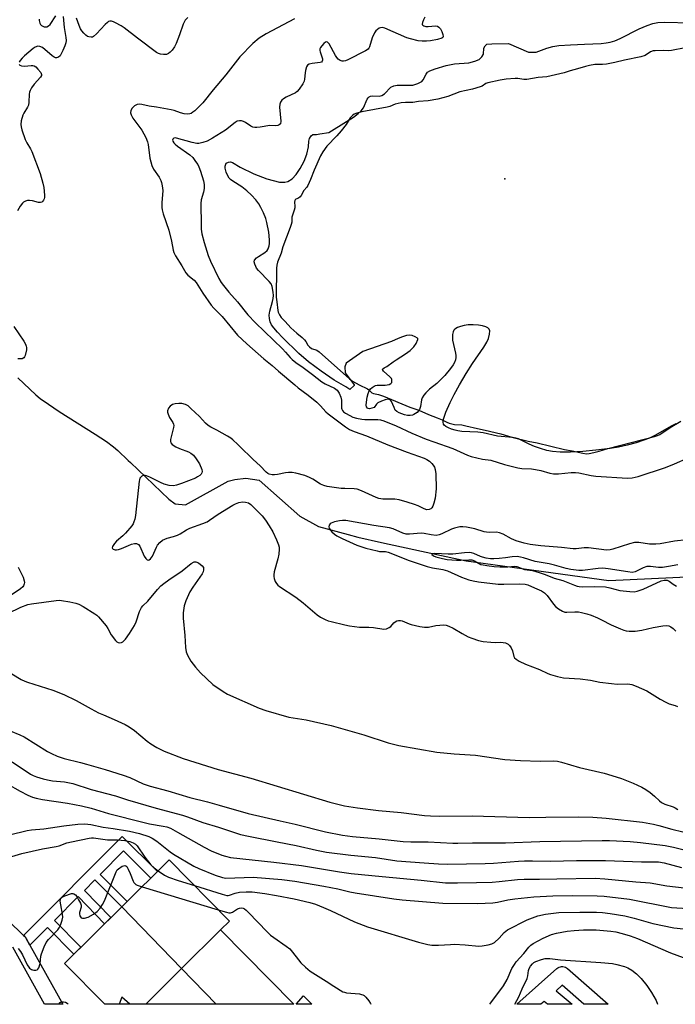
# Model space of a CAD drawing. Units: inches. Extents: x 1243769 to 1249769, y 553452 to 557453.
# Drawn here: x 1245848 to 1246093, y 553453 to 553821 of the extents above; entities that cross this region are included whole.
import ezdxf

# ---------------------------------------------------------------- set-up
doc = ezdxf.new("R2010")
doc.units = ezdxf.units.IN
doc.header["$MEASUREMENT"] = 0
for name, color, linetype in [('BLDG-Footprint', 5, 'Continuous'), ('ELEV-Water Elevation', 7, 'Continuous'), ('HYDRO-Single Line Stream', 4, 'Continuous'), ('HYDRO-Water Body', 4, 'Continuous'), ('TRANS-Non Street Sidewalk', 7, 'Continuous'), ('TRANS-Street Sidewalk', 7, 'Continuous'), ('Undefined', 1, 'Continuous')]:
    doc.layers.add(name, color=color, linetype=linetype)

msp = doc.modelspace()

# ---------------------------------------------------------------- linework, layer by layer
at = {"layer": 'BLDG-Footprint'}
for points, elevation in [([(1245923.24, 553480.64), (1245908.73, 553466.21), (1245886.4, 553489.33), (1245904.07, 553506.79), (1245926.61, 553483.97)], 398.47), ([(1245908.73, 553466.21), (1245895.33, 553452.88), (1245880, 553452.88), (1245864.94, 553468.13), (1245886.4, 553489.33)], 398.67), ([(1245921.61, 553452.88), (1245908.73, 553466.21), (1245923.24, 553480.64), (1245950.66, 553452.87)], 398.57), ([(1245921.61, 553452.88), (1245895.33, 553452.88), (1245908.73, 553466.21)], 398.58), ([(1245954.28, 553456.05), (1245957.42, 553452.87), (1245951.55, 553452.87)], 398.67)]:
    msp.add_lwpolyline(points, close=True, dxfattribs=dict(at, elevation=elevation))
at = {"layer": 'ELEV-Water Elevation'}
msp.add_point((1246029.48, 553761.32, 379), dxfattribs=at)
at = {"layer": 'HYDRO-Single Line Stream'}
msp.add_lwpolyline([(1245847.46, 553686.94), (1245854.19, 553680.56), (1245855.86, 553679.18), (1245858.93, 553677.05), (1245862.98, 553674.37), (1245876.36, 553665.89), (1245880.6, 553663.12), (1245883.24, 553661.21), (1245884.84, 553659.8), (1245888.74, 553656.06), (1245889.66, 553655.28), (1245903.94, 553641.63), (1245906.27, 553639.89), (1245910.2, 553639.51), (1245926.08, 553648.26), (1245928.55, 553649), (1245932.65, 553649.39), (1245937.71, 553648.71), (1245952.89, 553635.29), (1245959.87, 553631.39), (1245970.89, 553628.35), (1245974.59, 553627.4), (1245983.44, 553625.35), (1246015.05, 553618.59), (1246068.37, 553611.17), (1246116.14, 553613.49)], dxfattribs=at)
at = {"layer": 'HYDRO-Water Body'}
msp.add_lwpolyline([(1246093.41, 553669.73), (1246091.87, 553669), (1246085.49, 553665.39), (1246083.57, 553664.42), (1246081.41, 553663.6), (1246078.51, 553662.69), (1246075.17, 553661.8), (1246071.99, 553661.08), (1246068.81, 553660.54), (1246063.52, 553659.85), (1246058.59, 553659.37), (1246053.99, 553659.13), (1246050.21, 553659.14), (1246047.29, 553659.39), (1246045.24, 553659.81), (1246042.86, 553660.49), (1246040.51, 553661.29), (1246038.59, 553662.09), (1246035.79, 553663.56), (1246034.59, 553664.1), (1246033.55, 553664.39), (1246032.32, 553664.59), (1246026.72, 553665.13), (1246021.4, 553666.37), (1246019.42, 553666.6), (1246013.48, 553666.93), (1246011.98, 553667.11), (1246010.92, 553667.32), (1246009.59, 553667.75), (1246008.47, 553668.22), (1246007.47, 553668.75), (1246006.77, 553669.29), (1246006.54, 553669.66), (1246006.42, 553670.38), (1246006.45, 553670.96), (1246006.66, 553671.92), (1246007.45, 553674.06), (1246009.12, 553677.68), (1246010.56, 553680.71), (1246012.51, 553684.32), (1246015, 553688.52), (1246017.45, 553692.33), (1246021.61, 553698.35), (1246022.7, 553700.25), (1246023.32, 553701.67), (1246023.73, 553703.25), (1246023.86, 553704.48), (1246023.66, 553705.08), (1246023.16, 553705.58), (1246022.42, 553705.97), (1246021.14, 553706.36), (1246019.65, 553706.59), (1246017.67, 553706.71), (1246015.79, 553706.68), (1246014.26, 553706.53), (1246012.86, 553706.17), (1246011.74, 553705.72), (1246010.82, 553705.15), (1246010.43, 553704.74), (1246010.18, 553704.14), (1246009.94, 553703.06), (1246009.88, 553702.24), (1246009.98, 553701.02), (1246011.1, 553696.15), (1246011.22, 553695.3), (1246011.22, 553694.54), (1246011.05, 553693.66), (1246010.67, 553692.72), (1246010.14, 553691.74), (1246009.23, 553690.4), (1246007.01, 553687.79), (1246004.03, 553684.87), (1246001.39, 553682.64), (1246000.01, 553681.37), (1245999.17, 553680.42), (1245998.62, 553679.5), (1245998.38, 553678.66), (1245997.97, 553676.19), (1245997.59, 553675.06), (1245996.68, 553674.02), (1245995.53, 553673.18), (1245995.04, 553672.98), (1245994.14, 553672.85), (1245993.11, 553672.9), (1245992.03, 553673.1), (1245990.96, 553673.43), (1245989.98, 553673.85), (1245989.16, 553674.35), (1245988.57, 553674.9), (1245988.08, 553675.8), (1245987.14, 553678.07), (1245986.78, 553678.6), (1245986.58, 553678.76), (1245985.84, 553678.9), (1245984.83, 553678.74), (1245983.4, 553678.25), (1245982.06, 553677.55), (1245981.57, 553677.04), (1245980.66, 553675.81), (1245978.88, 553675.39), (1245978.38, 553675.44), (1245978.19, 553675.57), (1245977.79, 553676.07), (1245977.69, 553676.72), (1245977.78, 553677.8), (1245978.08, 553679.72), (1245978.41, 553681.13), (1245978.77, 553682.07), (1245979.26, 553682.79), (1245979.93, 553683.37), (1245980.65, 553683.86), (1245981.14, 553684.03), (1245981.77, 553684.13), (1245984.83, 553684.25), (1245986.21, 553684.44), (1245986.95, 553684.77), (1245987.23, 553685.13), (1245987.29, 553685.35), (1245987.29, 553686.31), (1245987.11, 553686.64), (1245986.56, 553687.31), (1245984.18, 553689.38), (1245983.8, 553690.01), (1245983.85, 553690.25), (1245984.37, 553690.64), (1245985.41, 553691.21), (1245987.75, 553692.96), (1245988.83, 553693.71), (1245992.33, 553695.88), (1245994.08, 553697.15), (1245995.53, 553698.55), (1245996.32, 553699.78), (1245996.93, 553701.25), (1245996.96, 553701.57), (1245996.86, 553701.79), (1245995.97, 553702.24), (1245994.9, 553702.73), (1245993.78, 553702.84), (1245992.72, 553702.71), (1245991.23, 553702.27), (1245989.6, 553701.61), (1245987.2, 553700.5), (1245976.43, 553696.8), (1245970.14, 553692.45), (1245969.65, 553691), (1245969.83, 553688.76), (1245973.16, 553684.31), (1245973.21, 553684.03), (1245971.63, 553682.58), (1245970.02, 553683.52), (1245965.68, 553686.1), (1245960.84, 553689.37), (1245956.18, 553692.89), (1245952.55, 553695.99), (1245946.47, 553702.04), (1245944.58, 553703.98), (1245943.21, 553705.56), (1245942.36, 553706.76), (1245941.82, 553707.9), (1245941.57, 553709.09), (1245941.45, 553710.36), (1245941.64, 553711.84), (1245942.72, 553715.45), (1245942.96, 553716.57), (1245943.01, 553717.68), (1245942.94, 553719), (1245942.58, 553721.07), (1245942.14, 553722), (1245941.44, 553722.95), (1245937.44, 553727.04), (1245936.74, 553727.93), (1245936.4, 553728.5), (1245936.05, 553729.4), (1245935.83, 553730.33), (1245935.96, 553730.91), (1245936.69, 553731.74), (1245937.41, 553732.27), (1245939.81, 553733.78), (1245940.66, 553734.51), (1245941.06, 553735.16), (1245941.4, 553736.22), (1245941.53, 553737.14), (1245941.58, 553738.49), (1245941.32, 553741.32), (1245940.6, 553745.01), (1245940.14, 553746.5), (1245939.32, 553748.54), (1245938.36, 553750.52), (1245937.59, 553751.89), (1245936.39, 553753.49), (1245934.8, 553755.2), (1245933.07, 553756.81), (1245931.17, 553758.31), (1245927.91, 553760.35), (1245927, 553761.05), (1245926.53, 553761.53), (1245925.99, 553762.36), (1245925.35, 553763.8), (1245924.97, 553765.22), (1245924.94, 553766.01), (1245925.4, 553767.12), (1245926.24, 553767.57), (1245926.99, 553767.61), (1245927.71, 553767.38), (1245930.57, 553765.66), (1245935.72, 553763.18), (1245940.6, 553761.27), (1245945.3, 553760.1), (1245947.33, 553759.98), (1245948.45, 553760.34), (1245949.97, 553761.29), (1245951.49, 553762.89), (1245953.05, 553765.16), (1245954.54, 553767.93), (1245955.48, 553770.51), (1245956.08, 553773.18), (1245956.26, 553775.36), (1245956.49, 553776.41), (1245957.11, 553777.38), (1245957.71, 553777.88), (1245959.09, 553777.86), (1245960.35, 553778.12), (1245963.76, 553778.63), (1245970.33, 553782.69), (1245972.9, 553784.35), (1245974.64, 553785.64), (1245975.85, 553786.74), (1245976.72, 553787.83), (1245978.1, 553790.99), (1245978.46, 553791.58), (1245978.85, 553791.98), (1245979.29, 553792.16), (1245979.88, 553792.24), (1245982.69, 553792.22), (1245983.52, 553792.37), (1245984.48, 553793.02), (1245986.92, 553795.51), (1245987.95, 553796.02), (1245989.21, 553796.26), (1245990.7, 553796.34), (1245995.09, 553796.33), (1245997.03, 553796.85), (1245998.44, 553797.59), (1245998.97, 553798.26), (1246000.04, 553800.38), (1246000.6, 553801.16), (1246001.5, 553801.66), (1246003.48, 553802.33), (1246007.56, 553803.57), (1246010.72, 553804.27), (1246016.09, 553804.66), (1246018.28, 553805.19), (1246019.89, 553805.9), (1246020.86, 553806.83), (1246021.49, 553807.82), (1246021.7, 553810.13), (1246022.17, 553810.95), (1246022.82, 553811.6), (1246024.68, 553811.76), (1246030.87, 553811.9), (1246038.38, 553808.61), (1246041.25, 553808.62), (1246045.17, 553810.09), (1246047.38, 553810.74), (1246049.67, 553811.04), (1246054, 553811.31), (1246059.21, 553811.62), (1246065.43, 553811.89), (1246067.3, 553812.07), (1246068.9, 553812.35), (1246070.61, 553812.89), (1246072.54, 553813.71), (1246079.63, 553817.29), (1246082.67, 553818.58), (1246084.83, 553819.33), (1246086.68, 553819.69), (1246089.13, 553819.86), (1246098.99, 553819.63)], dxfattribs=at)
at = {"layer": 'TRANS-Non Street Sidewalk'}
msp.add_lwpolyline([(1245852.04, 553475), (1245850.66, 553477.48), (1245850.35, 553477.93), (1245850.14, 553478.15), (1245849.68, 553478.6), (1245886.56, 553515.6), (1245899.72, 553502.49), (1245897.22, 553500.02), (1245887.06, 553510.14), (1245878.26, 553501.32), (1245888.38, 553491.29), (1245886.4, 553489.33), (1245876.31, 553499.35), (1245872.37, 553495.4), (1245882.26, 553485.24), (1245879.94, 553482.95), (1245870.06, 553493.09), (1245861.21, 553484.2), (1245871.11, 553474.23), (1245868.41, 553471.56), (1245858.6, 553481.58)], close=True, dxfattribs=at)
at = {"layer": 'TRANS-Street Sidewalk'}
msp.add_lwpolyline([(1245826.8, 553500.76), (1245849.68, 553478.6), (1245850.14, 553478.15), (1245850.35, 553477.93), (1245850.66, 553477.48), (1245852.04, 553475), (1245864.32, 553452.88), (1245857.46, 553452.88), (1245845.65, 553474.16)], dxfattribs=at)
msp.add_polyline3d([(1246052.93, 553466.24, 0), (1246068.05, 553452.86, 0), (1246058.99, 553452.86, 0), (1246050.94, 553459.98, 0), (1246048.66, 553457.94, 0), (1246054.68, 553452.86, 0), (1246045.37, 553452.86, 0), (1246044.13, 553453.91, 0), (1246042.96, 553452.86, 0), (1246033.94, 553452.86, 0), (1246042.08, 553460.12, 0), (1246048.94, 553466.23, 0), (1246049.33, 553466.53, 0), (1246049.77, 553466.75, 0), (1246050.23, 553466.9, 0), (1246050.72, 553466.98, 0), (1246051.21, 553466.98, 0), (1246051.69, 553466.9, 0), (1246052.15, 553466.73, 0), (1246052.58, 553466.5, 0)], close=True, dxfattribs=at)
at = {"layer": 'Undefined'}
msp.add_line((1245893.93, 553496.78, 398), (1245922.43, 553488.2, 398), dxfattribs=at)
for points, elevation in [([(1245864.43, 553821.92), (1245864.89, 553817.84), (1245865.51, 553814.1), (1245865.57, 553812.97), (1245865.47, 553812.14), (1245865.14, 553811.03), (1245864.39, 553809.2), (1245863.77, 553807.96), (1245863.28, 553807.3), (1245862.66, 553806.79), (1245862, 553806.49), (1245861.54, 553806.5), (1245861.08, 553806.71), (1245860.38, 553807.21), (1245856.68, 553810.31), (1245855.72, 553810.78), (1245854.98, 553810.79), (1245854, 553810.44), (1245853.27, 553809.98), (1245850.02, 553807.25), (1245849.16, 553806.42), (1245848.42, 553805.55), (1245848.03, 553804.87)], 384), ([(1245855.53, 553820.95), (1245855.52, 553820.42), (1245855.77, 553819.41), (1245856.02, 553818.97), (1245856.37, 553818.59), (1245856.84, 553818.31), (1245857.36, 553818.11), (1245857.89, 553818.02), (1245858.37, 553818.08), (1245858.99, 553818.39), (1245859.56, 553818.96), (1245861.71, 553822.21)], 384), ([(1245911.1, 553821.59), (1245910.06, 553820.57), (1245909.62, 553819.86), (1245909.27, 553819.08), (1245907.95, 553815.13), (1245906.66, 553811.9), (1245906.04, 553810.6), (1245905.23, 553809.4), (1245904.48, 553808.55), (1245903.82, 553808.06), (1245903.05, 553807.8), (1245901.96, 553807.76), (1245900.86, 553807.9), (1245900.07, 553808.11), (1245899.3, 553808.52), (1245892.17, 553813.82), (1245887.29, 553817.73), (1245886.07, 553818.5), (1245884.07, 553819.61), (1245883.31, 553819.98), (1245882.55, 553820.22), (1245881.85, 553820.2), (1245881.41, 553820.02), (1245880.96, 553819.72), (1245880.12, 553818.92), (1245876.9, 553815.43), (1245875.83, 553814.5), (1245875.36, 553814.27), (1245874.87, 553814.19), (1245874.09, 553814.29), (1245873.6, 553814.47), (1245872.94, 553814.94), (1245872.15, 553815.72), (1245871.42, 553816.58), (1245870.97, 553817.29), (1245870.4, 553818.62), (1245869.46, 553821.37)], 384), ([(1245950.88, 553821.1), (1245940.33, 553815.51), (1245937.73, 553813.87), (1245935.29, 553811.89), (1245930.52, 553806.81), (1245925.2, 553800.15), (1245920.54, 553794.55), (1245916.61, 553789.64), (1245913.63, 553786.71), (1245912.95, 553786.15), (1245912.23, 553785.71), (1245911.75, 553785.57), (1245910.98, 553785.49), (1245909.67, 553785.59), (1245908.35, 553785.96), (1245905.96, 553786.81), (1245904.84, 553787.1), (1245899.31, 553788.1), (1245896.61, 553788.47), (1245893.82, 553789.07), (1245892.94, 553789.12), (1245892.09, 553789.04), (1245891.57, 553788.87), (1245891.1, 553788.56), (1245890.3, 553787.73), (1245889.72, 553786.77), (1245889.63, 553786), (1245889.83, 553785.22), (1245890.54, 553783.97), (1245893.83, 553779.46), (1245895.33, 553776.71), (1245895.94, 553775.14), (1245896.24, 553774.05), (1245896.85, 553769.02), (1245897.54, 553766.23), (1245898.19, 553764.95), (1245900.34, 553761.85), (1245900.97, 553760.66), (1245901.26, 553759.89), (1245901.49, 553758.72), (1245901.65, 553756.94), (1245901.35, 553752.32), (1245901.32, 553750.53), (1245901.39, 553749.64), (1245901.76, 553748.25), (1245903.88, 553742.1), (1245904.91, 553738), (1245905.53, 553734.64), (1245905.8, 553733.7), (1245906.44, 553732.46), (1245908.8, 553728.72), (1245910.31, 553726.12), (1245911.01, 553725.33), (1245913.46, 553723.37), (1245914.18, 553722.55), (1245916.61, 553718.59), (1245919.74, 553714.11), (1245920.7, 553713.02), (1245923.84, 553709.82), (1245929.64, 553702.91), (1245933.06, 553699.63), (1245939.48, 553693.99), (1245942.51, 553691.56), (1245944.88, 553689.43), (1245950.96, 553684.27), (1245952.27, 553683.23), (1245956.06, 553680.49), (1245959.19, 553677.87), (1245960.67, 553676.48), (1245962.59, 553674.25), (1245963.43, 553673.45), (1245970.01, 553668.59), (1245971.46, 553667.67), (1245973.24, 553666.87), (1245977.84, 553665.21), (1245985.78, 553661.91), (1245992.93, 553659.16), (1245999.34, 553656.89), (1246000.37, 553656.4), (1246001.33, 553655.74), (1246002.21, 553654.94), (1246002.75, 553654.26), (1246003.18, 553653.53), (1246003.47, 553652.74), (1246003.66, 553651.06), (1246003.84, 553645.44), (1246003.4, 553642), (1246002.98, 553640.05), (1246002.62, 553638.99), (1246002.22, 553638.32), (1246001.87, 553637.97), (1246001.18, 553637.68), (1246000.39, 553637.63), (1245999.33, 553637.93), (1245997.07, 553639.06), (1245995.74, 553639.59), (1245993.02, 553640.48), (1245990.01, 553641.33), (1245988.35, 553641.57), (1245983.84, 553641.61), (1245982.46, 553641.8), (1245981.37, 553642.23), (1245975.98, 553644.74), (1245974.32, 553645.35), (1245973.19, 553645.47), (1245969.75, 553645.52), (1245968.32, 553645.61), (1245963.11, 553646.38), (1245961.81, 553646.64), (1245960.6, 553647.18), (1245957.78, 553649.05), (1245956.55, 553649.71), (1245954.71, 553650.38), (1245951.34, 553651.35), (1245949.97, 553651.56), (1245948.64, 553651.58), (1245947.56, 553651.42), (1245944.53, 553650.77), (1245943.42, 553650.64), (1245942.56, 553650.71), (1245941.45, 553650.97), (1245940.94, 553651.19), (1245940.35, 553651.63), (1245938.12, 553654.02), (1245935.46, 553656.37), (1245933.77, 553658.07), (1245931.92, 553659.79), (1245929.73, 553662.06), (1245927.82, 553663.82), (1245927.13, 553664.34), (1245925.86, 553665.12), (1245921.89, 553667.38), (1245919.57, 553668.54), (1245918.62, 553669.15), (1245917.68, 553669.99), (1245915.35, 553672.5), (1245912.19, 553675.53), (1245911.15, 553676.43), (1245910.19, 553676.96), (1245908.8, 553677.32), (1245907.62, 553677.36), (1245906.27, 553677.23), (1245905.27, 553676.91), (1245904.43, 553676.35), (1245903.77, 553675.56), (1245903.41, 553674.59), (1245903.41, 553674.09), (1245903.63, 553673.35), (1245904.24, 553672.12), (1245905.45, 553670.24), (1245905.7, 553669.56), (1245905.77, 553669.1), (1245905.69, 553668.32), (1245904.62, 553663.87), (1245904.56, 553663.08), (1245904.65, 553662.61), (1245905.13, 553662.04), (1245906.57, 553661.12), (1245907.89, 553660.47), (1245911.26, 553659.26), (1245912.19, 553658.74), (1245913.1, 553658.01), (1245914.17, 553656.71), (1245915.36, 553654.8), (1245916.22, 553652.68), (1245916.37, 553651.9), (1245916.31, 553651.41), (1245916.07, 553650.99), (1245915.53, 553650.47), (1245914.65, 553649.88), (1245913.9, 553649.5), (1245908.64, 553647.39), (1245906.75, 553646.79), (1245905.66, 553646.59), (1245904.03, 553646.73), (1245902.16, 553647.19), (1245900.82, 553647.78), (1245896.89, 553649.82), (1245895.6, 553650.37), (1245895.06, 553650.49), (1245894.55, 553650.52), (1245894.3, 553650.47), (1245893.86, 553650.23), (1245893.48, 553649.85), (1245893.16, 553649.4), (1245892.93, 553648.88), (1245892.8, 553648.31), (1245891.47, 553635.54), (1245891.22, 553634.09), (1245890.89, 553633.08), (1245890.55, 553632.35), (1245890.09, 553631.64), (1245887.76, 553628.93), (1245886.73, 553627.89), (1245884.37, 553625.89), (1245883.6, 553625.08), (1245882.87, 553623.89), (1245882.77, 553623.46), (1245882.88, 553623.13), (1245883.2, 553622.91), (1245883.86, 553622.71), (1245884.36, 553622.69), (1245885.15, 553622.8), (1245886.21, 553623.12), (1245888.88, 553624.34), (1245889.98, 553624.76), (1245891.11, 553625.05), (1245891.9, 553625.06), (1245892.56, 553624.71), (1245893.05, 553624.06), (1245894.75, 553620.3), (1245895.3, 553619.38), (1245895.8, 553618.92), (1245896.16, 553618.82), (1245896.53, 553618.87), (1245897.06, 553619.28), (1245897.81, 553620.36), (1245898.32, 553621.37), (1245899.28, 553623.69), (1245899.66, 553624.41), (1245900.52, 553625.44), (1245901.56, 553626.26), (1245903.3, 553627), (1245905.74, 553627.68), (1245907.15, 553628.18), (1245908.17, 553628.69), (1245910.58, 553630.16), (1245911.79, 553630.79), (1245916.59, 553632.5), (1245918.23, 553633.17), (1245919.18, 553633.73), (1245922.38, 553636), (1245927.82, 553639.32), (1245928.86, 553639.86), (1245930.09, 553640.31), (1245931.51, 553640.56), (1245932.64, 553640.51), (1245933.69, 553640.18), (1245934.59, 553639.56), (1245935.62, 553638.61), (1245938.76, 553635.34), (1245940.01, 553633.81), (1245941.43, 553631.64), (1245942.78, 553629.34), (1245944.12, 553626.39), (1245944.9, 553624.48), (1245945.12, 553623.68), (1245945.22, 553622.87), (1245945.09, 553621.1), (1245944.69, 553619.36), (1245943.31, 553614.45), (1245943.11, 553613.3), (1245943.13, 553612.74), (1245943.33, 553611.92), (1245943.73, 553610.85), (1245944.13, 553610.1), (1245944.68, 553609.48), (1245945.34, 553608.96), (1245951.34, 553604.95), (1245954.19, 553602.91), (1245959.4, 553598.33), (1245960.6, 553597.56), (1245962.41, 553596.62), (1245963.48, 553596.18), (1245964.6, 553595.86), (1245969.71, 553594.6), (1245971.43, 553594.26), (1245975.19, 553593.76), (1245978.65, 553593.74), (1245980.39, 553593.63), (1245984.23, 553593.05), (1245985.26, 553593.21), (1245986.25, 553593.64), (1245986.91, 553594.08), (1245988.07, 553595.42), (1245988.45, 553595.75), (1245989.09, 553596.13), (1245989.8, 553596.29), (1245990.56, 553596.24), (1245991.08, 553596.11), (1245993.7, 553594.99), (1245994.53, 553594.72), (1245997.75, 553594.02), (1245999.51, 553593.73), (1246000.93, 553593.78), (1246003.7, 553594.35), (1246005.16, 553594.54), (1246006.62, 553594.59), (1246007.53, 553594.46), (1246008.6, 553594.09), (1246010.14, 553593.38), (1246013.52, 553591.37), (1246015.84, 553590.15), (1246017.2, 553589.62), (1246019.7, 553588.81), (1246021.38, 553588.42), (1246024.22, 553588.14), (1246025.93, 553588.05), (1246028.03, 553588.14), (1246028.92, 553588.1), (1246029.73, 553587.91), (1246030.24, 553587.7), (1246030.69, 553587.43), (1246031.24, 553586.94), (1246031.89, 553586.04), (1246032.34, 553584.98), (1246032.86, 553582.78), (1246033.09, 553582.32), (1246033.66, 553581.78), (1246034.86, 553581.08), (1246037.18, 553579.94), (1246042.48, 553577.93), (1246045.55, 553576.47), (1246046.59, 553576.04), (1246049.12, 553575.37), (1246051.39, 553574.89), (1246057.63, 553574.49), (1246061.45, 553573.94), (1246064.95, 553573.27), (1246069.38, 553572.69), (1246071.44, 553572.53), (1246075.48, 553572.59), (1246076.96, 553572.39), (1246078.58, 553571.77), (1246082.52, 553569.94), (1246087.58, 553566.81), (1246089.6, 553565.73), (1246090.91, 553565.18), (1246093.1, 553564.56), (1246094.04, 553564.1)], 382), ([(1245999.62, 553821.65), (1245999.08, 553820.69), (1245998.67, 553819.72), (1245998.57, 553819.08), (1245998.62, 553818.91), (1245998.87, 553818.64), (1245999.26, 553818.44), (1245999.99, 553818.25), (1246000.78, 553818.2), (1246003.58, 553818.43), (1246004.32, 553818.29), (1246004.87, 553817.97), (1246005.39, 553817.32), (1246005.92, 553816.27), (1246006.34, 553815.2), (1246006.45, 553814.49), (1246006.29, 553814.12), (1246005.93, 553813.85), (1246004.36, 553813.31), (1246001.66, 553812.84), (1246000.25, 553812.69), (1245998.58, 553812.66), (1245997.14, 553812.87), (1245994.27, 553813.57), (1245992.88, 553814), (1245984.6, 553817.56), (1245983.79, 553817.8), (1245982.99, 553817.76), (1245982.51, 553817.56), (1245981.85, 553817.1), (1245981.25, 553816.54), (1245980.74, 553815.87), (1245979.95, 553813.95), (1245978.96, 553810.58), (1245978.72, 553810.09), (1245978.38, 553809.68), (1245977.45, 553809.06), (1245970.81, 553805.77), (1245970.01, 553805.43), (1245969.16, 553805.25), (1245968.68, 553805.28), (1245967.99, 553805.48), (1245967.22, 553806.05), (1245966.74, 553806.62), (1245966.27, 553807.36), (1245963.86, 553811.73), (1245963.53, 553812.13), (1245963.22, 553812.35), (1245962.89, 553812.44), (1245962.48, 553812.31), (1245961.86, 553811.84), (1245961.07, 553811), (1245960.59, 553810.31), (1245960.4, 553809.82), (1245960.38, 553809.29), (1245960.47, 553808.74), (1245961.34, 553806.07), (1245961.39, 553805.62), (1245961.26, 553805.23), (1245960.95, 553804.93), (1245960.52, 553804.73), (1245957.44, 553804.43), (1245956.43, 553804.13), (1245955.81, 553803.75), (1245955.39, 553803.09), (1245954.97, 553801.72), (1245954.83, 553800.86), (1245954.64, 553798.57), (1245954.47, 553797.75), (1245953.98, 553796.73), (1245952.69, 553794.82), (1245951.95, 553793.95), (1245951.28, 553793.43), (1245947.78, 553791.79), (1245946.77, 553791.22), (1245946.14, 553790.65), (1245945.68, 553789.94), (1245945.41, 553789.16), (1245945.35, 553788.04), (1245945.79, 553782.81), (1245945.61, 553781.89), (1245945.15, 553781.43), (1245944.7, 553781.25), (1245943.94, 553781.13), (1245941.69, 553781.24), (1245938.02, 553780.54), (1245936.88, 553780.44), (1245936.04, 553780.45), (1245935.29, 553780.63), (1245934.6, 553780.94), (1245932.55, 553782.34), (1245931.9, 553782.7), (1245931.14, 553782.97), (1245930.31, 553783.01), (1245929.51, 553782.78), (1245928.76, 553782.36), (1245925.05, 553779.46), (1245920.28, 553776.49), (1245918.24, 553775.38), (1245916.6, 553774.81), (1245915.2, 553774.5), (1245914.35, 553774.48), (1245912.65, 553774.84), (1245906.85, 553776.54), (1245906.3, 553776.58), (1245905.83, 553776.5), (1245905.38, 553776.14), (1245905.32, 553775.78), (1245905.45, 553775.37), (1245905.86, 553774.73), (1245906.36, 553774.2), (1245907.19, 553773.53), (1245911.78, 553770.22), (1245912.85, 553769.22), (1245913.94, 553767.82), (1245914.76, 553766.59), (1245915.14, 553765.81), (1245915.73, 553764.17), (1245916.91, 553760.55), (1245917.17, 553759.14), (1245917.1, 553757.7), (1245916.89, 553756.27), (1245916.04, 553753.48), (1245915.86, 553752.09), (1245915.97, 553744), (1245916.05, 553742.53), (1245916.29, 553740.78), (1245917.14, 553737.53), (1245918.67, 553732.65), (1245919.55, 553730.56), (1245922.67, 553724.02), (1245923.52, 553722.57), (1245924.36, 553721.42), (1245926.36, 553718.97), (1245929.62, 553715.35), (1245933.4, 553710.49), (1245936.38, 553707.46), (1245946.43, 553697.75), (1245947.56, 553696.55), (1245949.23, 553694.54), (1245950.01, 553693.72), (1245951.38, 553692.63), (1245954.1, 553690.75), (1245957.63, 553688.14), (1245961.07, 553685.49), (1245962.41, 553684.73), (1245965.8, 553683.03), (1245966.88, 553682.29), (1245967.62, 553681.24), (1245968.26, 553679.69), (1245968.43, 553678.6), (1245968.46, 553675.64), (1245968.57, 553675.17), (1245968.77, 553674.77), (1245969.25, 553674.22), (1245969.95, 553673.7), (1245971.51, 553672.8), (1245972.71, 553672.24), (1245974.06, 553671.84), (1245976.11, 553671.44), (1245977.22, 553671.37), (1245982.01, 553671.41), (1245983.07, 553671.24), (1245984.33, 553670.88), (1245988.89, 553668.97), (1245994.75, 553666.31), (1246000.11, 553664.06), (1246002.93, 553662.98), (1246010.09, 553660.54), (1246015.52, 553658.02), (1246016.86, 553657.5), (1246021.08, 553656.59), (1246024.22, 553656.21), (1246029.3, 553654.54), (1246034.28, 553653.29), (1246035.84, 553653.04), (1246039.51, 553652.89), (1246040.96, 553652.7), (1246042.98, 553652.29), (1246046.34, 553651.26), (1246047.61, 553651.01), (1246049.59, 553651.02), (1246054.23, 553651.53), (1246055.86, 553651.56), (1246057.19, 553651.41), (1246061.75, 553650.44), (1246063.48, 553650.18), (1246075.38, 553649.47), (1246077.06, 553649.51), (1246079.27, 553650.08), (1246089.48, 553653.44), (1246092.9, 553654.77), (1246097.93, 553657)], 380), ([(1246102.01, 553811.2), (1246091.81, 553809.18), (1246090.74, 553809.1), (1246088.73, 553809.21), (1246085.62, 553809.15), (1246084.92, 553809.07), (1246083.96, 553808.75), (1246081.9, 553807.4), (1246080.36, 553806.88), (1246074.17, 553805.63), (1246070.53, 553804.74), (1246067.51, 553804.13), (1246065.99, 553803.96), (1246063.17, 553803.97), (1246061.18, 553803.65), (1246059.62, 553803.28), (1246056.67, 553802.34), (1246053.95, 553801.68), (1246051.61, 553800.92), (1246045.14, 553799.45), (1246041.88, 553799.11), (1246037.68, 553798.41), (1246036.64, 553798.44), (1246034.32, 553798.77), (1246033.34, 553798.82), (1246029.99, 553798.55), (1246027.74, 553798.17), (1246023.1, 553797.17), (1246022.37, 553796.86), (1246021.02, 553795.96), (1246020.25, 553795.62), (1246017.46, 553794.77), (1246012.65, 553793.76), (1246008.15, 553792.01), (1246004.5, 553790.99), (1246000.82, 553790.43), (1245997.2, 553790.12), (1245995.1, 553789.84), (1245992.34, 553789.82), (1245990.74, 553789.62), (1245988.47, 553789.13), (1245986.5, 553788.31), (1245985.46, 553788.01), (1245976.11, 553786.34), (1245974.17, 553785.88), (1245973.2, 553785.5), (1245972.54, 553785), (1245971.7, 553784.05), (1245970.18, 553781.55), (1245968.31, 553779.2), (1245966.72, 553777.4), (1245962.99, 553773.49), (1245961.43, 553771.34), (1245960.64, 553769.92), (1245958.23, 553764.46), (1245956.92, 553761.01), (1245955.88, 553758.77), (1245955.51, 553758.22), (1245954.36, 553756.87), (1245953.39, 553755.08), (1245952.99, 553754.52), (1245952.43, 553754.11), (1245951.4, 553753.67), (1245951.17, 553753.48), (1245951.01, 553753.17), (1245950.94, 553752.58), (1245951.06, 553751.04), (1245951.03, 553750.47), (1245950.83, 553749.62), (1245949.93, 553746.94), (1245949.84, 553745.06), (1245949.7, 553744.26), (1245949.3, 553743.05), (1245946.49, 553735.86), (1245945.86, 553733.51), (1245944.57, 553730.14), (1245944.28, 553728.97), (1245944.2, 553727.85), (1245944.02, 553717.13), (1245944.34, 553715.38), (1245944.65, 553712.08), (1245944.81, 553711.47), (1245945.32, 553710.41), (1245945.93, 553709.52), (1245947.45, 553707.96), (1245949.54, 553705.63), (1245951.72, 553703.63), (1245953.81, 553701.95), (1245954.63, 553701.18), (1245955.18, 553700.48), (1245955.92, 553699.1), (1245956.45, 553698.51), (1245957.28, 553697.95), (1245959.24, 553697.22), (1245960.12, 553696.61), (1245971.46, 553686.55), (1245972.61, 553685.66), (1245975, 553684.28), (1245978.11, 553682.81), (1245978.69, 553682.4), (1245979.36, 553681.64), (1245979.78, 553681.35), (1245980.43, 553681.13), (1245982.23, 553680.75), (1245984.14, 553680.11), (1245993.97, 553675.97), (1245997.31, 553674.85), (1246000.91, 553673.18), (1246004.15, 553672.04), (1246006.08, 553671.21), (1246007.82, 553670.32), (1246008.72, 553669.98), (1246010.7, 553669.51), (1246013.41, 553669.32), (1246014.87, 553669.05), (1246019.31, 553667.94), (1246022.18, 553667.37), (1246028.02, 553665.98), (1246032.04, 553664.8), (1246038.19, 553663.29), (1246041.58, 553662.65), (1246051.79, 553660.18), (1246054.66, 553659.68), (1246058.6, 553658.76), (1246059.94, 553658.55), (1246061.05, 553658.62), (1246062.77, 553659.01), (1246064.69, 553659.53), (1246067.92, 553660.58), (1246085.45, 553665.01), (1246086.51, 553665.34), (1246087.36, 553665.72), (1246091.31, 553668.43), (1246095.19, 553670.75)], 378), ([(1245848.02, 553803.99), (1245848.26, 553803.7), (1245848.89, 553803.47), (1245849.95, 553803.43), (1245852.56, 553803.67), (1245853.1, 553803.65), (1245853.61, 553803.54), (1245854.27, 553803.11), (1245855.05, 553802.3), (1245856.1, 553800.96), (1245856.4, 553800.29), (1245856.39, 553799.87), (1245856.04, 553799.26), (1245853.64, 553796.69), (1245852.6, 553795.29), (1245852.07, 553794.33), (1245851.84, 553793.68), (1245851.71, 553792.92), (1245851.63, 553789.93), (1245851.46, 553788.79), (1245851.11, 553788.02), (1245849.71, 553785.8), (1245849.34, 553785.01), (1245848.81, 553782.99), (1245848.65, 553781.53), (1245848.77, 553780.69), (1245849.06, 553779.57), (1245850.27, 553775.98), (1245850.85, 553774.7), (1245852.27, 553772.54), (1245852.79, 553771.53), (1245855.85, 553763.27), (1245856.87, 553759.68), (1245857.27, 553758.01), (1245857.51, 553755.13), (1245857.48, 553754.28), (1245857.36, 553753.76), (1245857.13, 553753.32), (1245856.81, 553752.93), (1245856.44, 553752.61), (1245856.02, 553752.42), (1245855.26, 553752.44), (1245853.03, 553753.1), (1245851.92, 553753.25), (1245851.12, 553753.15), (1245850.35, 553752.93), (1245849.65, 553752.58), (1245849.23, 553752.23), (1245848.38, 553751.13), (1245847.4, 553749.33)], 384), ([(1245846.02, 553706.07), (1245849.72, 553700.68), (1245850.41, 553699.51), (1245850.69, 553698.78), (1245850.77, 553698.26), (1245850.72, 553697.43), (1245850.23, 553695.22), (1245850.03, 553694.75), (1245849.75, 553694.37), (1245849.16, 553694.09), (1245848.44, 553694), (1245847.57, 553694.04)], 384), ([(1246097.43, 553626.44), (1246092.86, 553625.94), (1246087.57, 553624.96), (1246085.93, 553624.75), (1246083.6, 553624.8), (1246079.5, 553625.43), (1246077.91, 553625.38), (1246076.01, 553624.95), (1246069.9, 553622.89), (1246068.81, 553622.66), (1246067.46, 553622.58), (1246060.72, 553623.46), (1246059.18, 553623.39), (1246056.16, 553623), (1246055.02, 553623), (1246050.71, 553623.51), (1246042.98, 553624.13), (1246038.97, 553624.7), (1246036.71, 553625.17), (1246033.69, 553626.05), (1246032, 553626.8), (1246028.83, 553628.57), (1246027.54, 553629.06), (1246026.43, 553629.23), (1246023.78, 553629.16), (1246022.59, 553629.22), (1246021.72, 553629.42), (1246018.31, 553630.46), (1246015.21, 553631.1), (1246013.8, 553631.32), (1246012.66, 553631.29), (1246010.66, 553630.78), (1246009.6, 553630.35), (1246005.99, 553628.61), (1246004.9, 553628.24), (1246003.79, 553628.05), (1246001.92, 553628.21), (1245999.38, 553628.73), (1245998.23, 553628.86), (1245993.91, 553628.49), (1245992.65, 553628.51), (1245991.36, 553628.85), (1245987.76, 553630.47), (1245986.33, 553630.91), (1245980.51, 553631.79), (1245970.02, 553633.57), (1245968.86, 553633.59), (1245967.75, 553633.48), (1245965.89, 553633.1), (1245964.63, 553632.69), (1245964.22, 553632.42), (1245963.86, 553631.89), (1245963.75, 553631.26), (1245963.89, 553630.76), (1245964.31, 553630.03), (1245964.89, 553629.37), (1245965.79, 553628.56), (1245966.74, 553627.87), (1245968.75, 553626.84), (1245974.15, 553624.41), (1245977.54, 553623.27), (1245981.76, 553622.25), (1245982.71, 553622.09), (1245984.85, 553622.02), (1245985.91, 553621.77), (1245993.69, 553618.73), (1246000.47, 553616.44), (1246002.44, 553615.94), (1246006.34, 553615.27), (1246008.06, 553614.8), (1246013.32, 553612.48), (1246016.06, 553611.49), (1246017.71, 553611.08), (1246019.61, 553610.73), (1246027.04, 553609.88), (1246029.16, 553609.79), (1246035.02, 553609.94), (1246037.03, 553609.8), (1246038.06, 553609.54), (1246040.52, 553608.42), (1246043.15, 553607.35), (1246044.3, 553606.65), (1246045.27, 553605.65), (1246047.67, 553602.41), (1246048.41, 553601.54), (1246049.54, 553600.62), (1246051.06, 553599.72), (1246051.86, 553599.42), (1246052.65, 553599.34), (1246055.69, 553599.55), (1246057.07, 553599.53), (1246058.19, 553599.31), (1246060.11, 553598.76), (1246061.73, 553598.21), (1246064.07, 553597.23), (1246065.61, 553596.52), (1246069.17, 553594.68), (1246072.65, 553593.16), (1246074.01, 553592.65), (1246074.84, 553592.46), (1246075.97, 553592.32), (1246077.11, 553592.26), (1246078.23, 553592.29), (1246080.7, 553592.64), (1246084.97, 553593.7), (1246088.48, 553594.31), (1246089.93, 553594.36), (1246090.75, 553594.21), (1246091.52, 553593.94), (1246092.44, 553593.31), (1246093.43, 553592.28)], 380), ([(1246094.09, 553617.1), (1246090.68, 553616.4), (1246088.37, 553616.07), (1246086.91, 553616.09), (1246083.97, 553616.47), (1246082.54, 553616.4), (1246081.18, 553615.93), (1246078.14, 553614.45), (1246077.08, 553614.25), (1246075.41, 553614.4), (1246068.14, 553615.62), (1246066.13, 553615.83), (1246064.42, 553615.74), (1246058.51, 553614.96), (1246057.13, 553614.99), (1246054.16, 553615.3), (1246052.46, 553615.64), (1246048.05, 553616.99), (1246046.03, 553617.41), (1246040.87, 553618.28), (1246036.4, 553619.71), (1246035.28, 553619.96), (1246034.13, 553620.12), (1246032.19, 553620.1), (1246029.73, 553619.69), (1246027.42, 553619.42), (1246025.35, 553619.32), (1246024.19, 553619.35), (1246022.53, 553619.59), (1246021.17, 553619.89), (1246020.38, 553620.17), (1246017.91, 553621.35), (1246017.01, 553621.57), (1246016.17, 553621.64), (1246014.47, 553621.54), (1246010.02, 553621.03), (1246008.31, 553621.02), (1246003.29, 553621.27), (1246002.41, 553621.16), (1246002.22, 553621.02), (1246002.23, 553620.93), (1246002.77, 553620.47), (1246003.74, 553620.08), (1246006.25, 553619.42), (1246007.92, 553619.09), (1246011.39, 553618.82), (1246013.07, 553618.82), (1246016.01, 553618.98), (1246017.11, 553618.87), (1246018.17, 553618.51), (1246020.57, 553617.24), (1246021.35, 553617), (1246022.75, 553616.76), (1246025.54, 553616.43), (1246027.58, 553616.31), (1246030.56, 553616.29), (1246033.17, 553616.5), (1246034, 553616.41), (1246036.88, 553615.28), (1246039.77, 553614.96), (1246042.35, 553614.23), (1246044.61, 553613.46), (1246047.9, 553612.11), (1246051.15, 553611.23), (1246055.49, 553609.44), (1246056.52, 553609.08), (1246057.3, 553608.92), (1246058.63, 553608.87), (1246062.88, 553608.98), (1246067.1, 553608.81), (1246068.74, 553608.52), (1246072.45, 553607.52), (1246076.13, 553607.04), (1246077.78, 553606.95), (1246078.9, 553607.16), (1246081.14, 553607.96), (1246087.94, 553611.1), (1246089.03, 553611.35), (1246090.11, 553611.3), (1246090.85, 553610.98), (1246092.39, 553609.88), (1246093.66, 553609.14)], 378), ([(1245838.53, 553596.33), (1245848.7, 553601.2), (1245851.29, 553602.18), (1245852.68, 553602.46), (1245861.86, 553603.71), (1245862.99, 553603.82), (1245863.83, 553603.79), (1245866.93, 553603.28), (1245869.16, 553602.76), (1245870.35, 553602.37), (1245871.88, 553601.54), (1245876.33, 553598.74), (1245877.02, 553598.21), (1245877.65, 553597.6), (1245880.5, 553594.23), (1245881.17, 553593.27), (1245882.34, 553590.9), (1245883.96, 553588.81), (1245884.56, 553588.24), (1245885.01, 553587.99), (1245885.48, 553587.92), (1245886.21, 553588.05), (1245886.69, 553588.25), (1245887.06, 553588.52), (1245887.76, 553589.27), (1245889.21, 553591.41), (1245891.06, 553594.43), (1245891.73, 553595.79), (1245893.02, 553599.63), (1245893.73, 553601.15), (1245894.19, 553601.71), (1245896.03, 553603.52), (1245899.73, 553607.9), (1245900.96, 553609.16), (1245902.05, 553610.09), (1245903.88, 553611.41), (1245908.96, 553614.76), (1245912.29, 553617.57), (1245913.38, 553618.16), (1245914.06, 553618.21), (1245915.04, 553617.76), (1245916.4, 553616.72), (1245916.85, 553616.09), (1245916.94, 553615.64), (1245916.92, 553615.16), (1245916.74, 553614.42), (1245916.4, 553613.72), (1245912.87, 553608.75), (1245911.75, 553607.01), (1245910.29, 553603.59), (1245909.68, 553601.7), (1245909.35, 553599.13), (1245909.31, 553597.18), (1245909.95, 553590.7), (1245910.22, 553586.16), (1245910.47, 553584.54), (1245910.92, 553583.27), (1245912.21, 553581.12), (1245913.91, 553578.86), (1245915.74, 553576.69), (1245920.4, 553572.38), (1245924.2, 553569.7), (1245925.87, 553568.69), (1245937.74, 553563.51), (1245940.23, 553562.6), (1245948.78, 553560.2), (1245955.2, 553559.09), (1245964.57, 553557.02), (1245976.76, 553553.5), (1245985.95, 553550.56), (1245989.84, 553549.51), (1246004.1, 553547.01), (1246010.58, 553546.39), (1246018.56, 553545.96), (1246029.52, 553544.28), (1246035.34, 553543.92), (1246042.72, 553543.72), (1246047.77, 553543.77), (1246049.11, 553543.68), (1246050.67, 553543.33), (1246057.37, 553541.34), (1246066.61, 553539.16), (1246071.07, 553537.85), (1246073.02, 553537.17), (1246077.47, 553535.5), (1246080.66, 553534), (1246082.19, 553533.15), (1246083.8, 553531.95), (1246085.37, 553530.68), (1246087.22, 553528.89), (1246088.04, 553528.25), (1246089.28, 553527.69), (1246092.38, 553526.67), (1246093.16, 553526.3), (1246094.11, 553525.7)], 384), ([(1245847.68, 553616.13), (1245849.45, 553612.39), (1245849.93, 553611.04), (1245849.97, 553610.51), (1245849.89, 553610), (1245849.63, 553609.25), (1245849.35, 553608.81), (1245848.53, 553608.08), (1245840.3, 553602.65)], 384), ([(1245845.32, 553576.37), (1245848.82, 553574.27), (1245850.08, 553573.59), (1245851.12, 553573.16), (1245860.62, 553570.18), (1245864.71, 553568.56), (1245869.36, 553566.38), (1245874.93, 553563.22), (1245877.71, 553561.81), (1245879.5, 553560.97), (1245883.47, 553559.31), (1245887.59, 553557.36), (1245889.1, 553556.48), (1245891.06, 553555.13), (1245895.86, 553551.19), (1245897.26, 553550.17), (1245899.43, 553548.79), (1245902.22, 553547.43), (1245909.35, 553544.68), (1245922.33, 553540.56), (1245934.54, 553537.31), (1245964.05, 553528.36), (1245969.57, 553527.05), (1245974.39, 553526.28), (1245982.27, 553525.29), (1245990.77, 553524.52), (1245999.46, 553523.42), (1246001.76, 553523.23), (1246004.94, 553523.13), (1246017.33, 553523.25), (1246038.61, 553522.71), (1246044.84, 553522.72), (1246056.98, 553522.95), (1246062.37, 553522.84), (1246067.41, 553522.44), (1246080.92, 553520.85), (1246085.04, 553520.11), (1246087.01, 553519.66), (1246091.86, 553518.33), (1246096.04, 553517.3)], 386), ([(1245837.36, 553505.77), (1245849.03, 553509.26), (1245856.71, 553510.91), (1245861.85, 553511.81), (1245862.96, 553512.12), (1245865.88, 553513.19), (1245867.58, 553513.6), (1245874.15, 553514.93), (1245875.01, 553515.03), (1245875.83, 553515.02), (1245880.96, 553514.34), (1245884.7, 553514.32), (1245887.55, 553514.07), (1245889.41, 553513.7), (1245890.64, 553513.21), (1245891.52, 553512.64), (1245892.09, 553512.03), (1245895.03, 553507.8), (1245897.24, 553504.99), (1245898.43, 553503.8), (1245899.92, 553502.69)], 396), ([(1245847.65, 553473.73), (1245848.55, 553472.59), (1245849.25, 553471.33), (1245851.06, 553467.65), (1245851.57, 553466.79), (1245851.93, 553466.4), (1245852.58, 553465.92), (1245853.06, 553465.7), (1245853.54, 553465.61), (1245854.25, 553465.63), (1245854.68, 553465.76), (1245855.03, 553466.04), (1245855.31, 553466.48), (1245855.83, 553468.14), (1245856.15, 553470.82), (1245856.35, 553471.67), (1245857.37, 553474.38), (1245858.1, 553475.95), (1245858.96, 553477.06), (1245862.52, 553480.72), (1245863, 553481.39), (1245863.46, 553482.41), (1245864.07, 553484.3), (1245864.27, 553485.41), (1245864.2, 553486.54), (1245863.57, 553489.99), (1245863.39, 553491.4), (1245863.44, 553491.93), (1245863.61, 553492.39), (1245864.1, 553492.94), (1245865.08, 553493.39), (1245867.62, 553494.23), (1245868.05, 553494.26), (1245868.46, 553494.19), (1245869.03, 553493.81), (1245869.52, 553493.16), (1245870.24, 553491.92), (1245870.9, 553490.64), (1245871.19, 553489.88), (1245871.23, 553489.13), (1245870.57, 553487.18), (1245870.56, 553486.67), (1245870.72, 553485.93), (1245870.92, 553485.5), (1245871.21, 553485.19), (1245871.65, 553485.05), (1245872.44, 553485.08), (1245873.83, 553485.46), (1245875.85, 553486.56), (1245877.19, 553487.55), (1245878.27, 553488.81), (1245879.2, 553490.2), (1245879.85, 553491.51), (1245884.24, 553502.34), (1245884.68, 553503.04), (1245885.09, 553503.45), (1245886.55, 553504.41), (1245887.03, 553504.64), (1245887.49, 553504.74), (1245887.88, 553504.63), (1245888.21, 553504.31), (1245888.78, 553503.37), (1245889.54, 553501.76), (1245890.57, 553498.87), (1245890.82, 553498.4), (1245891.18, 553497.97), (1245891.61, 553497.64), (1245892.11, 553497.38), (1245893.93, 553496.78)], 398), ([(1245899.92, 553502.69), (1245902.28, 553501.13), (1245903.85, 553500.41), (1245907.38, 553499.1), (1245913.55, 553497.19)], 396), ([(1246033.26, 553452.86), (1246033.27, 553452.89), (1246034.73, 553455.62), (1246035.96, 553458.65), (1246037.78, 553462.48), (1246038.07, 553463.52), (1246038.37, 553465.44), (1246038.6, 553466.2), (1246039.07, 553467.13), (1246039.76, 553467.92), (1246040.38, 553468.42), (1246041.09, 553468.83), (1246043.18, 553469.65), (1246044.54, 553469.97), (1246046.25, 553469.98), (1246050.33, 553469.5), (1246065.39, 553468.46), (1246069.66, 553468.06), (1246071.36, 553467.72), (1246074.16, 553466.98), (1246075.43, 553466.44), (1246076.88, 553465.64), (1246078.65, 553464.25), (1246079.47, 553463.48), (1246080.41, 553462.44), (1246082.49, 553459.83), (1246084.31, 553457.21), (1246085.22, 553455.77), (1246085.98, 553454.26), (1246086.56, 553452.86)], 400), ([(1245866.34, 553452.88), (1245866, 553453.14), (1245865.28, 553453.54), (1245864.53, 553453.69), (1245863.79, 553453.63), (1245863.14, 553453.4), (1245862.82, 553453.07), (1245862.74, 553452.88)], 398), ([(1245889.38, 553452.88), (1245886.35, 553455.5), (1245885.39, 553452.88)], 398)]:
    msp.add_lwpolyline(points, dxfattribs=dict(at, elevation=elevation))
for points in [[(1245844.66, 553554.98, 388), (1245848.26, 553553.57, 388), (1245849.88, 553552.82, 388), (1245858.55, 553547.36, 388), (1245860.14, 553546.52, 388), (1245862.21, 553545.59, 388), (1245864.83, 553544.7, 388), (1245870.96, 553543.22, 388), (1245873.2, 553542.6, 388), (1245880.19, 553540.57, 388), (1245886.83, 553538.5, 388), (1245889.36, 553537.54, 388), (1245894.4, 553535.26, 388), (1245896.91, 553534.38, 388), (1245903.52, 553532.6, 388), (1245911.84, 553530.18, 388), (1245918.36, 553528.54, 388), (1245922.75, 553527.23, 388), (1245933.58, 553524.18, 388), (1245945.55, 553521.37, 388), (1245951.18, 553520.2, 388), (1245962.48, 553517.32, 388), (1245968.85, 553516.08, 388), (1245972.56, 553515.53, 388), (1245982.56, 553514.69, 388), (1245991.46, 553513.72, 388), (1245994.32, 553513.6, 388), (1246000.9, 553513.52, 388), (1246010.06, 553513.02, 388), (1246011.9, 553513.02, 388), (1246017.44, 553513.24, 388), (1246029.71, 553513.22, 388), (1246042.6, 553513.67, 388), (1246065.91, 553514.03, 388), (1246068.59, 553514, 388), (1246076.31, 553513.65, 388), (1246080.19, 553513.29, 388), (1246089.4, 553512.16, 388), (1246092.49, 553511.57, 388), (1246099.47, 553509.78, 388)], [(1245845.43, 553543.41, 390), (1245852.22, 553538.86, 390), (1245853.26, 553538.3, 390), (1245854.54, 553537.81, 390), (1245856.98, 553537.07, 390), (1245858.6, 553536.67, 390), (1245860.42, 553536.41, 390), (1245865.01, 553535.97, 390), (1245868.07, 553535.34, 390), (1245874.86, 553533.13, 390), (1245884.06, 553530.69, 390), (1245888.47, 553529.24, 390), (1245899.19, 553526.19, 390), (1245909.04, 553523.53, 390), (1245910.95, 553522.89, 390), (1245916.69, 553520.73, 390), (1245922.54, 553519.08, 390), (1245930.66, 553516.34, 390), (1245933.69, 553515.62, 390), (1245944.36, 553513.52, 390), (1245951.57, 553512.2, 390), (1245959.11, 553510.44, 390), (1245962.84, 553509.72, 390), (1245971.95, 553508.53, 390), (1245981.21, 553507.66, 390), (1245989.18, 553506.52, 390), (1245999.38, 553505.67, 390), (1246004.65, 553505.37, 390), (1246008.23, 553505.27, 390), (1246022.11, 553505.41, 390), (1246025.28, 553505.55, 390), (1246034.57, 553506.33, 390), (1246036.89, 553506.45, 390), (1246039.8, 553506.5, 390), (1246046.51, 553506.4, 390), (1246056.22, 553506.59, 390), (1246063.05, 553506.63, 390), (1246067.16, 553506.61, 390), (1246080.59, 553506.11, 390), (1246085.55, 553506.14, 390), (1246086.96, 553506.07, 390), (1246089.04, 553505.73, 390), (1246095.46, 553503.99, 390)], [(1245843.55, 553535.19, 392), (1245848.36, 553532.53, 392), (1245851.2, 553531.06, 392), (1245853.04, 553530.27, 392), (1245854.42, 553529.85, 392), (1245856.74, 553529.36, 392), (1245866.08, 553528.07, 392), (1245871.28, 553527.04, 392), (1245874.94, 553526.16, 392), (1245881.42, 553524.18, 392), (1245894.71, 553520.77, 392), (1245896.69, 553520.35, 392), (1245901.87, 553519.44, 392), (1245903.18, 553519.14, 392), (1245904.5, 553518.62, 392), (1245907.23, 553517.21, 392), (1245917.14, 553511.54, 392), (1245919.76, 553510.18, 392), (1245923.7, 553508.54, 392), (1245925.06, 553508.15, 392), (1245927.02, 553507.75, 392), (1245943.18, 553506, 392), (1245953.45, 553504.73, 392), (1245967.75, 553502.38, 392), (1245972.02, 553501.79, 392), (1245983.59, 553500.59, 392), (1245998.21, 553499.25, 392), (1246007.29, 553498.28, 392), (1246011.77, 553498.2, 392), (1246018.84, 553498.42, 392), (1246024.8, 553498.49, 392), (1246027.42, 553498.69, 392), (1246034.17, 553499.45, 392), (1246036.74, 553499.64, 392), (1246042.4, 553499.64, 392), (1246048.93, 553499.8, 392), (1246063.23, 553499.93, 392), (1246066.88, 553499.79, 392), (1246078.39, 553498.56, 392), (1246083.84, 553498.2, 392), (1246089.98, 553497.14, 392), (1246096.5, 553496.38, 392)], [(1245844.38, 553516.19, 394), (1245850.97, 553517.74, 394), (1245852.65, 553518.04, 394), (1245857.28, 553518.44, 394), (1245864.7, 553519.57, 394), (1245869.93, 553520.17, 394), (1245872.49, 553520.25, 394), (1245874.75, 553520.09, 394), (1245879.46, 553519.03, 394), (1245883.12, 553518.58, 394), (1245889.28, 553517.55, 394), (1245893.02, 553516.7, 394), (1245896.43, 553515.6, 394), (1245897.73, 553514.97, 394), (1245899.42, 553513.86, 394), (1245904.45, 553509.86, 394), (1245905.71, 553508.94, 394), (1245913.23, 553504.51, 394), (1245915.11, 553503.63, 394), (1245921.22, 553501.16, 394), (1245923.95, 553500.22, 394), (1245925.24, 553499.93, 394), (1245935.46, 553500.37, 394), (1245946.16, 553499.51, 394), (1245950.96, 553498.88, 394), (1245961.89, 553496.97, 394), (1245967.05, 553495.98, 394), (1245971.58, 553494.86, 394), (1245973.62, 553494.45, 394), (1245988, 553492.28, 394), (1245991.08, 553491.92, 394), (1246006.29, 553490.61, 394), (1246019.3, 553490.55, 394), (1246024.99, 553490.77, 394), (1246026.72, 553491.01, 394), (1246030.58, 553491.93, 394), (1246033.26, 553492.31, 394), (1246040.34, 553493.04, 394), (1246047.36, 553493.38, 394), (1246054.94, 553493.51, 394), (1246063.96, 553493.36, 394), (1246066.58, 553493.24, 394), (1246076.04, 553492.12, 394), (1246091.78, 553489.09, 394), (1246097.85, 553488.66, 394)], [(1245913.55, 553497.19, 396), (1245923.87, 553493.99, 396), (1245925.56, 553493.56, 396), (1245926.12, 553493.54, 396), (1245926.56, 553493.63, 396), (1245928.69, 553494.41, 396), (1245930.37, 553494.8, 396), (1245932.89, 553494.94, 396), (1245935.02, 553494.86, 396), (1245939.83, 553494.23, 396), (1245944.16, 553493.55, 396), (1245950.78, 553492.22, 396), (1245956.67, 553490.88, 396), (1245958.77, 553490.25, 396), (1245961.69, 553489.07, 396), (1245964.34, 553487.91, 396), (1245973.27, 553483.66, 396), (1245978.2, 553481.8, 396), (1245997.18, 553476.06, 396), (1246000.77, 553475.15, 396), (1246002.17, 553474.96, 396), (1246004.72, 553474.94, 396), (1246009.14, 553475.24, 396), (1246010.6, 553475.27, 396), (1246014.61, 553475.06, 396), (1246019.83, 553474.58, 396), (1246020.98, 553474.66, 396), (1246023.28, 553475.05, 396), (1246024.67, 553475.42, 396), (1246025.62, 553476.01, 396), (1246027.31, 553477.61, 396), (1246029.22, 553479.74, 396), (1246030.42, 553480.63, 396), (1246037.87, 553484.39, 396), (1246041.82, 553485.92, 396), (1246044.74, 553486.59, 396), (1246047.64, 553486.95, 396), (1246049.61, 553487.11, 396), (1246057.54, 553487.32, 396), (1246063.68, 553487.25, 396), (1246065.92, 553487.11, 396), (1246068.84, 553486.79, 396), (1246074.31, 553485.92, 396), (1246077.85, 553485.06, 396), (1246084.81, 553483.03, 396), (1246092.58, 553481.4, 396), (1246100.99, 553480.51, 396)], [(1245922.43, 553488.2, 398), (1245925.53, 553487.26, 398), (1245926.37, 553487.07, 398), (1245926.92, 553487.03, 398), (1245927.69, 553487.25, 398), (1245929.54, 553488.47, 398), (1245930.34, 553488.79, 398), (1245931.15, 553488.86, 398), (1245931.68, 553488.74, 398), (1245932.17, 553488.53, 398), (1245932.88, 553488.01, 398), (1245933.75, 553487.19, 398), (1245940.7, 553479.94, 398), (1245941.95, 553478.73, 398), (1245943.13, 553477.83, 398), (1245947.78, 553474.58, 398), (1245949.09, 553473.54, 398), (1245950.13, 553472.36, 398), (1245952.34, 553469.44, 398), (1245953.26, 553468.34, 398), (1245954.95, 553466.75, 398), (1245956.73, 553465.25, 398), (1245962.7, 553461.53, 398), (1245965.54, 553459.59, 398), (1245969, 553457.58, 398), (1245969.52, 553457.38, 398), (1245970.34, 553457.2, 398), (1245975.12, 553456.73, 398), (1245975.92, 553456.57, 398), (1245976.42, 553456.38, 398), (1245976.88, 553456.09, 398), (1245977.5, 553455.5, 398), (1245978.63, 553454.16, 398), (1245979.3, 553453.22, 398), (1245979.47, 553452.87, 398)], [(1246023.86, 553452.86, 398), (1246024.23, 553453.4, 398), (1246029.04, 553459.81, 398), (1246030.33, 553462.08, 398), (1246032.1, 553466.18, 398), (1246033.07, 553467.77, 398), (1246033.76, 553468.67, 398), (1246036.53, 553471.82, 398), (1246038.48, 553474.21, 398), (1246039.21, 553474.93, 398), (1246040.08, 553475.58, 398), (1246043.76, 553477.59, 398), (1246046.94, 553478.88, 398), (1246048.85, 553479.44, 398), (1246052.81, 553480.17, 398), (1246055.36, 553480.46, 398), (1246058.84, 553480.7, 398), (1246060.75, 553480.73, 398), (1246063.59, 553480.64, 398), (1246069.09, 553480.21, 398), (1246070.96, 553479.88, 398), (1246073.38, 553479.3, 398), (1246076.37, 553478.42, 398), (1246079.06, 553477.45, 398), (1246091.42, 553472.12, 398), (1246099.9, 553468.98, 398)]]:
    msp.add_polyline3d(points, dxfattribs=at)

doc.saveas('drawing.dxf')
